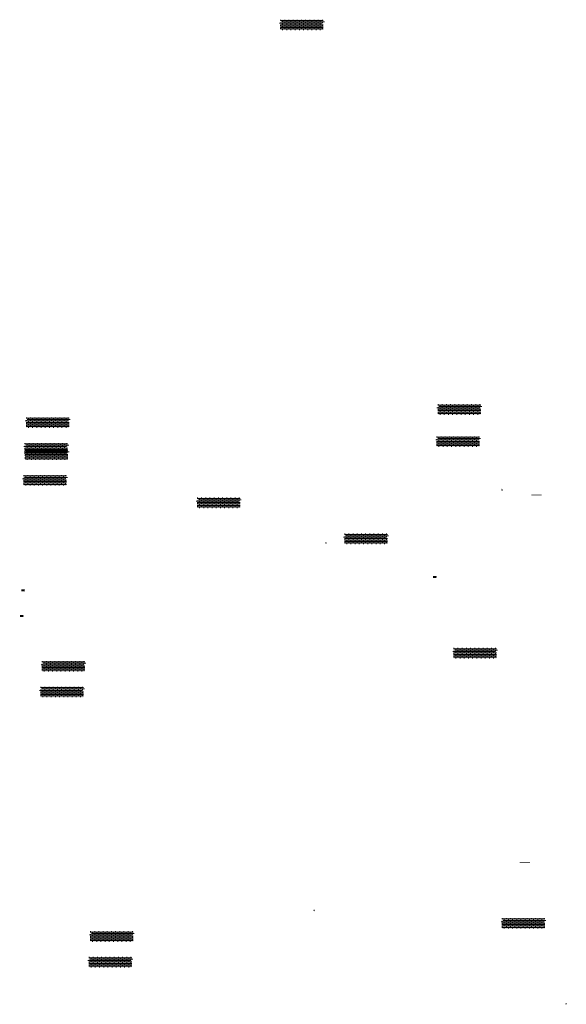
# Model space of a CAD drawing. Units: millimetres. Extents: x -26077 to 431651, y -66327 to 142901.
# Drawn here: x 139570 to 150020, y 81105 to 99922 of the extents above; entities that cross this region are included whole.
import ezdxf

# ---------------------------------------------------------------- set-up
doc = ezdxf.new("R2010")
doc.units = ezdxf.units.MM
doc.header["$MEASUREMENT"] = 0
doc.layers.add('hatch', color=7, linetype='Continuous', lineweight=15)
pattern_1 = [(37.5, (137103.4848, 74368.7204), (-0.06299336, 1.92682377), [0, -1.52, 0, -1.7, 0, -1.625]), (7.5, (137103.4848, 74368.7204), (1.7697767, 2.82214607), [0, -0.82, 0, -1.37, 0, -0.525]), (327.5, (137102.2548, 74368.7204), (3.11414186, 0.00565905), [0, -0.5, 0, -1.8, 0, -2.35]), (317.5, (137102.2548, 74368.7204), (3.0061266, 0.87767556), [0, -0.25, 0, -1.18, 0, -1.35])]
pattern_2 = [(37.5, (144972.956, 74619.9451), (-0.06299336, 1.92682377), [0, -1.52, 0, -1.7, 0, -1.625]), (7.5, (144972.956, 74619.945), (1.7697767, 2.82214607), [0, -0.82, 0, -1.37, 0, -0.525]), (327.5, (144971.726, 74619.9451), (3.11414186, 0.00565905), [0, -0.5, 0, -1.8, 0, -2.35]), (317.5, (144971.726, 74619.945), (3.0061266, 0.87767556), [0, -0.25, 0, -1.18, 0, -1.35])]
pattern_3 = [(37.5, (137075.8319, 73878.3979), (-0.06299336, 1.92682377), [0, -1.52, 0, -1.7, 0, -1.625]), (7.5, (137075.8319, 73878.398), (1.7697767, 2.82214607), [0, -0.82, 0, -1.37, 0, -0.525]), (327.5, (137074.6019, 73878.3979), (3.11414186, 0.00565905), [0, -0.5, 0, -1.8, 0, -2.35]), (317.5, (137074.6019, 73878.398), (3.0061266, 0.87767556), [0, -0.25, 0, -1.18, 0, -1.35])]

msp = doc.modelspace()

# ---------------------------------------------------------------- hatches: boundary and pattern name
at = {"layer": 'hatch', "linetype": 'Continuous', "ltscale": 5}
h = msp.add_hatch(dxfattribs=at)
h.set_pattern_fill('AR-CONC', color=256)
h.set_pattern_definition([(50, (144525.1695, 99721.852), (7.1726, -0.62752), [0.75, -8.25]), (355, (144525.1695, 99721.852), (-1.387513, 7.52192), [0.6, -6.6]), (100.45144, (144525.767, 99721.8), (5.78509, 6.8944), [0.6374, -7.01142]), (46.1842, (144525.1695, 99723.852), (10.67241, -1.65519), [1.125, -12.375]), (96.6356, (144526.059, 99723.714), (9.34662, 9.74119), [0.9561, -10.51714]), (351.1842, (144525.17, 99723.852), (9.34662, 9.74119), [0.9, -9.9]), (21, (144526.1695, 99723.352), (5.96907, -4.02619), [0.75, -8.25]), (326, (144526.1695, 99723.352), (2.433153, 7.2515), [0.6, -6.6]), (71.45144, (144526.667, 99723.0165), (8.402224, 3.22531), [0.6374, -7.01142]), (37.5, (144525.1695, 99721.852), (0.1215986, 3.3289385), [0, -6.52, 0, -6.7, 0, -6.625]), (7.5, (144525.1695, 99721.852), (2.630695, 3.944117), [0, -3.82, 0, -6.37, 0, -2.525]), (327.5, (144522.9395, 99721.852), (5.338224, -0.225549), [0, -2.5, 0, -7.8, 0, -10.35]), (317.5, (144521.9395, 99721.852), (5.831862, 1.00105), [0, -3.25, 0, -5.18, 0, -7.35])])
h.paths.add_polyline_path([(144553.36, 99921.85), (144553.36, 99887.37), (144581.55, 99877.11), (144553.36, 99866.85), (144525.17, 99856.59), (144553.36, 99846.33), (144553.36, 99721.85), (145373.36, 99721.85), (145373.36, 99846.33), (145345.17, 99856.59), (145373.36, 99866.85), (145401.55, 99877.11), (145373.36, 99887.37), (145373.36, 99921.85)])
h = msp.add_hatch(dxfattribs=at)
h.set_pattern_fill('AR-BRSTD', color=256, scale=10, style=0)
h.set_pattern_definition([(0, (112116.796, 70222.607), (0, 26.67), []), (90, (112116.796, 70222.607), (-40, 26.67), [26.67, -26.67])])
h.paths.add_polyline_path([(144553.36, 99921.85), (144553.36, 99887.37), (144581.55, 99877.11), (144553.36, 99866.85), (144525.17, 99856.59), (144553.36, 99846.33), (144553.36, 99721.85), (145373.36, 99721.85), (145373.36, 99846.33), (145345.17, 99856.59), (145373.36, 99866.85), (145401.55, 99877.11), (145373.36, 99887.37), (145373.36, 99921.85)])
h = msp.add_hatch(dxfattribs=at)
h.set_pattern_fill('AR-CONC', color=256)
h.set_pattern_definition([(50, (147535.7794, 92373.17), (7.1726, -0.62752), [0.75, -8.25]), (355, (147535.7794, 92373.17), (-1.387513, 7.52192), [0.6, -6.6]), (100.45144, (147536.377, 92373.118), (5.78509, 6.8944), [0.6374, -7.01142]), (46.1842, (147535.779, 92375.17), (10.67241, -1.65519), [1.125, -12.375]), (96.6356, (147536.669, 92375.032), (9.34662, 9.74119), [0.9561, -10.51714]), (351.1842, (147535.779, 92375.17), (9.34662, 9.74119), [0.9, -9.9]), (21, (147536.7794, 92374.67), (5.96907, -4.02619), [0.75, -8.25]), (326, (147536.7794, 92374.67), (2.433153, 7.2515), [0.6, -6.6]), (71.45144, (147537.277, 92374.335), (8.402224, 3.22531), [0.6374, -7.01142]), (37.5, (147535.7794, 92373.1702), (0.1215986, 3.3289385), [0, -6.52, 0, -6.7, 0, -6.625]), (7.5, (147535.7794, 92373.1702), (2.630695, 3.944117), [0, -3.82, 0, -6.37, 0, -2.525]), (327.5, (147533.5494, 92373.1702), (5.338224, -0.225549), [0, -2.5, 0, -7.8, 0, -10.35]), (317.5, (147532.5494, 92373.17), (5.831862, 1.00105), [0, -3.25, 0, -5.18, 0, -7.35])])
h.paths.add_polyline_path([(147563.97, 92573.17), (147563.97, 92538.69), (147592.16, 92528.43), (147563.97, 92518.17), (147535.78, 92507.91), (147563.97, 92497.65), (147563.97, 92373.17), (148383.97, 92373.17), (148383.97, 92497.65), (148355.78, 92507.91), (148383.97, 92518.17), (148412.16, 92528.43), (148383.97, 92538.69), (148383.97, 92573.17)])
h = msp.add_hatch(dxfattribs=at)
h.set_pattern_fill('AR-BRSTD', color=256, scale=10, style=0)
h.set_pattern_definition([(0, (115127.406, 62873.925), (0, 26.67), []), (90, (115127.406, 62873.925), (-40, 26.67), [26.67, -26.67])])
h.paths.add_polyline_path([(147563.97, 92573.17), (147563.97, 92538.69), (147592.16, 92528.43), (147563.97, 92518.17), (147535.78, 92507.91), (147563.97, 92497.65), (147563.97, 92373.17), (148383.97, 92373.17), (148383.97, 92497.65), (148355.78, 92507.91), (148383.97, 92518.17), (148412.16, 92528.43), (148383.97, 92538.69), (148383.97, 92573.17)])
h = msp.add_hatch(dxfattribs=at)
h.set_pattern_fill('AR-CONC', color=256)
h.set_pattern_definition([(50, (139666.308, 92121.9455), (7.1726, -0.62752), [0.75, -8.25]), (355, (139666.308, 92121.9455), (-1.387513, 7.52192), [0.6, -6.6]), (100.45144, (139666.906, 92121.893), (5.78509, 6.8944), [0.6374, -7.01142]), (46.1842, (139666.308, 92123.9455), (10.67241, -1.65519), [1.125, -12.375]), (96.6356, (139667.198, 92123.808), (9.34662, 9.74119), [0.9561, -10.51714]), (351.1842, (139666.308, 92123.945), (9.34662, 9.74119), [0.9, -9.9]), (21, (139667.308, 92123.4455), (5.96907, -4.02619), [0.75, -8.25]), (326, (139667.308, 92123.4455), (2.433153, 7.2515), [0.6, -6.6]), (71.45144, (139667.8056, 92123.11), (8.402224, 3.22531), [0.6374, -7.01142]), (37.5, (139666.3082, 92121.9455), (0.1215986, 3.3289385), [0, -6.52, 0, -6.7, 0, -6.625]), (7.5, (139666.3082, 92121.9455), (2.630695, 3.944117), [0, -3.82, 0, -6.37, 0, -2.525]), (327.5, (139664.0782, 92121.9455), (5.338224, -0.225549), [0, -2.5, 0, -7.8, 0, -10.35]), (317.5, (139663.078, 92121.9455), (5.831862, 1.00105), [0, -3.25, 0, -5.18, 0, -7.35])])
h.paths.add_polyline_path([(139694.5, 92321.95), (139694.5, 92287.47), (139722.69, 92277.21), (139694.5, 92266.95), (139666.31, 92256.68), (139694.5, 92246.42), (139694.5, 92121.95), (140514.5, 92121.95), (140514.5, 92246.42), (140486.31, 92256.68), (140514.5, 92266.95), (140542.69, 92277.21), (140514.5, 92287.47), (140514.5, 92321.95)])
h = msp.add_hatch(dxfattribs=at)
h.set_pattern_fill('AR-BRSTD', color=256, scale=10, style=0)
h.set_pattern_definition([(0, (107257.934, 62622.7), (0, 26.67), []), (90, (107257.934, 62622.7), (-40, 26.67), [26.67, -26.67])])
h.paths.add_polyline_path([(139694.5, 92321.95), (139694.5, 92287.47), (139722.69, 92277.21), (139694.5, 92266.95), (139666.31, 92256.68), (139694.5, 92246.42), (139694.5, 92121.95), (140514.5, 92121.95), (140514.5, 92246.42), (140486.31, 92256.68), (140514.5, 92266.95), (140542.69, 92277.21), (140514.5, 92287.47), (140514.5, 92321.95)])
h = msp.add_hatch(dxfattribs=at)
h.set_pattern_fill('AR-CONC', color=256)
h.set_pattern_definition([(50, (139638.655, 91631.623), (7.1726, -0.62752), [0.75, -8.25]), (355, (139638.655, 91631.623), (-1.387513, 7.52192), [0.6, -6.6]), (100.45144, (139639.253, 91631.571), (5.78509, 6.8944), [0.6374, -7.01142]), (46.1842, (139638.655, 91633.623), (10.67241, -1.65519), [1.125, -12.375]), (96.6356, (139639.545, 91633.485), (9.34662, 9.74119), [0.9561, -10.51714]), (351.1842, (139638.655, 91633.623), (9.34662, 9.74119), [0.9, -9.9]), (21, (139639.655, 91633.123), (5.96907, -4.02619), [0.75, -8.25]), (326, (139639.655, 91633.123), (2.433153, 7.2515), [0.6, -6.6]), (71.45144, (139640.153, 91632.7875), (8.402224, 3.22531), [0.6374, -7.01142]), (37.5, (139638.6552, 91631.623), (0.1215986, 3.3289385), [0, -6.52, 0, -6.7, 0, -6.625]), (7.5, (139638.6552, 91631.623), (2.630695, 3.944117), [0, -3.82, 0, -6.37, 0, -2.525]), (327.5, (139636.4252, 91631.623), (5.338224, -0.225549), [0, -2.5, 0, -7.8, 0, -10.35]), (317.5, (139635.425, 91631.623), (5.831862, 1.00105), [0, -3.25, 0, -5.18, 0, -7.35])])
h.paths.add_polyline_path([(139666.85, 91831.62), (139666.85, 91797.14), (139695.04, 91786.88), (139666.85, 91776.62), (139638.66, 91766.36), (139666.85, 91756.1), (139666.85, 91631.62), (140486.85, 91631.62), (140486.85, 91756.1), (140458.66, 91766.36), (140486.85, 91776.62), (140515.04, 91786.88), (140486.85, 91797.14), (140486.85, 91831.62)])
h = msp.add_hatch(dxfattribs=at)
h.set_pattern_fill('AR-BRSTD', color=256, scale=10, style=0)
h.set_pattern_definition([(0, (107230.281, 62132.378), (0, 26.67), []), (90, (107230.28, 62132.38), (-40, 26.67), [26.67, -26.67])])
h.paths.add_polyline_path([(139666.85, 91831.62), (139666.85, 91797.14), (139695.04, 91786.88), (139666.85, 91776.62), (139638.66, 91766.36), (139666.85, 91756.1), (139666.85, 91631.62), (140486.85, 91631.62), (140486.85, 91756.1), (140458.66, 91766.36), (140486.85, 91776.62), (140515.04, 91786.88), (140486.85, 91797.14), (140486.85, 91831.62)])
h = msp.add_hatch(dxfattribs=at)
h.set_pattern_fill('AR-CONC', color=256)
h.set_pattern_definition([(50, (147513.33, 91758.868), (7.1726, -0.62752), [0.75, -8.25]), (355, (147513.33, 91758.868), (-1.387513, 7.52192), [0.6, -6.6]), (100.45144, (147513.9275, 91758.816), (5.78509, 6.8944), [0.6374, -7.01142]), (46.1842, (147513.33, 91760.868), (10.67241, -1.65519), [1.125, -12.375]), (96.6356, (147514.219, 91760.73), (9.34662, 9.74119), [0.9561, -10.51714]), (351.1842, (147513.33, 91760.868), (9.34662, 9.74119), [0.9, -9.9]), (21, (147514.33, 91760.368), (5.96907, -4.02619), [0.75, -8.25]), (326, (147514.33, 91760.368), (2.433153, 7.2515), [0.6, -6.6]), (71.45144, (147514.827, 91760.0326), (8.402224, 3.22531), [0.6374, -7.01142]), (37.5, (147513.3298, 91758.8682), (0.1215986, 3.3289385), [0, -6.52, 0, -6.7, 0, -6.625]), (7.5, (147513.3298, 91758.868), (2.630695, 3.944117), [0, -3.82, 0, -6.37, 0, -2.525]), (327.5, (147511.0998, 91758.8682), (5.338224, -0.225549), [0, -2.5, 0, -7.8, 0, -10.35]), (317.5, (147510.1, 91758.868), (5.831862, 1.00105), [0, -3.25, 0, -5.18, 0, -7.35])])
h.paths.add_polyline_path([(147541.52, 91958.87), (147541.52, 91924.39), (147569.71, 91914.13), (147541.52, 91903.87), (147513.33, 91893.61), (147541.52, 91883.35), (147541.52, 91758.87), (148361.52, 91758.87), (148361.52, 91883.35), (148333.33, 91893.61), (148361.52, 91903.87), (148389.71, 91914.13), (148361.52, 91924.39), (148361.52, 91958.87)])
h = msp.add_hatch(dxfattribs=at)
h.set_pattern_fill('AR-BRSTD', color=256, scale=10, style=0)
h.set_pattern_definition([(0, (115104.956, 62259.623), (0, 26.67), []), (90, (115104.956, 62259.623), (-40, 26.67), [26.67, -26.67])])
h.paths.add_polyline_path([(147541.52, 91958.87), (147541.52, 91924.39), (147569.71, 91914.13), (147541.52, 91903.87), (147513.33, 91893.61), (147541.52, 91883.35), (147541.52, 91758.87), (148361.52, 91758.87), (148361.52, 91883.35), (148333.33, 91893.61), (148361.52, 91903.87), (148389.71, 91914.13), (148361.52, 91924.39), (148361.52, 91958.87)])
h = msp.add_hatch(dxfattribs=at)
h.set_pattern_fill('AR-CONC', color=256)
h.set_pattern_definition([(50, (139643.8586, 91507.6434), (7.1726, -0.62752), [0.75, -8.25]), (355, (139643.8586, 91507.6434), (-1.387513, 7.52192), [0.6, -6.6]), (100.45144, (139644.456, 91507.591), (5.78509, 6.8944), [0.6374, -7.01142]), (46.1842, (139643.859, 91509.643), (10.67241, -1.65519), [1.125, -12.375]), (96.6356, (139644.748, 91509.505), (9.34662, 9.74119), [0.9561, -10.51714]), (351.1842, (139643.859, 91509.643), (9.34662, 9.74119), [0.9, -9.9]), (21, (139644.8586, 91509.1434), (5.96907, -4.02619), [0.75, -8.25]), (326, (139644.8586, 91509.1434), (2.433153, 7.2515), [0.6, -6.6]), (71.45144, (139645.356, 91508.808), (8.402224, 3.22531), [0.6374, -7.01142]), (37.5, (139643.8586, 91507.6434), (0.1215986, 3.3289385), [0, -6.52, 0, -6.7, 0, -6.625]), (7.5, (139643.8586, 91507.6434), (2.630695, 3.944117), [0, -3.82, 0, -6.37, 0, -2.525]), (327.5, (139641.6286, 91507.6434), (5.338224, -0.225549), [0, -2.5, 0, -7.8, 0, -10.35]), (317.5, (139640.6286, 91507.6434), (5.831862, 1.00105), [0, -3.25, 0, -5.18, 0, -7.35])])
h.paths.add_polyline_path([(139672.05, 91707.64), (139672.05, 91673.16), (139700.24, 91662.9), (139672.05, 91652.64), (139643.86, 91642.38), (139672.05, 91632.12), (139672.05, 91507.64), (140492.05, 91507.64), (140492.05, 91632.12), (140463.86, 91642.38), (140492.05, 91652.64), (140520.24, 91662.9), (140492.05, 91673.16), (140492.05, 91707.64)])
h = msp.add_hatch(dxfattribs=at)
h.set_pattern_fill('AR-BRSTD', color=256, scale=10, style=0)
h.set_pattern_definition([(0, (107235.485, 62008.4), (0, 26.67), []), (90, (107235.485, 62008.4), (-40, 26.67), [26.67, -26.67])])
h.paths.add_polyline_path([(139672.05, 91707.64), (139672.05, 91673.16), (139700.24, 91662.9), (139672.05, 91652.64), (139643.86, 91642.38), (139672.05, 91632.12), (139672.05, 91507.64), (140492.05, 91507.64), (140492.05, 91632.12), (140463.86, 91642.38), (140492.05, 91652.64), (140520.24, 91662.9), (140492.05, 91673.16), (140492.05, 91707.64)])
h = msp.add_hatch(dxfattribs=at)
h.set_pattern_fill('AR-CONC', color=256)
h.set_pattern_definition([(50, (139616.2056, 91017.321), (7.1726, -0.62752), [0.75, -8.25]), (355, (139616.2056, 91017.321), (-1.387513, 7.52192), [0.6, -6.6]), (100.45144, (139616.803, 91017.269), (5.78509, 6.8944), [0.6374, -7.01142]), (46.1842, (139616.206, 91019.321), (10.67241, -1.65519), [1.125, -12.375]), (96.6356, (139617.095, 91019.183), (9.34662, 9.74119), [0.9561, -10.51714]), (351.1842, (139616.206, 91019.321), (9.34662, 9.74119), [0.9, -9.9]), (21, (139617.2056, 91018.821), (5.96907, -4.02619), [0.75, -8.25]), (326, (139617.2056, 91018.821), (2.433153, 7.2515), [0.6, -6.6]), (71.45144, (139617.703, 91018.4854), (8.402224, 3.22531), [0.6374, -7.01142]), (37.5, (139616.2056, 91017.321), (0.1215986, 3.3289385), [0, -6.52, 0, -6.7, 0, -6.625]), (7.5, (139616.2056, 91017.321), (2.630695, 3.944117), [0, -3.82, 0, -6.37, 0, -2.525]), (327.5, (139613.9756, 91017.321), (5.338224, -0.225549), [0, -2.5, 0, -7.8, 0, -10.35]), (317.5, (139612.9756, 91017.321), (5.831862, 1.00105), [0, -3.25, 0, -5.18, 0, -7.35])])
h.paths.add_polyline_path([(139644.4, 91217.32), (139644.4, 91182.84), (139672.59, 91172.58), (139644.4, 91162.32), (139616.21, 91152.06), (139644.4, 91141.8), (139644.4, 91017.32), (140464.4, 91017.32), (140464.4, 91141.8), (140436.21, 91152.06), (140464.4, 91162.32), (140492.59, 91172.58), (140464.4, 91182.84), (140464.4, 91217.32)])
h = msp.add_hatch(dxfattribs=at)
h.set_pattern_fill('AR-BRSTD', color=256, scale=10, style=0)
h.set_pattern_definition([(0, (107207.832, 61518.076), (0, 26.67), []), (90, (107207.83, 61518.076), (-40, 26.67), [26.67, -26.67])])
h.paths.add_polyline_path([(139644.4, 91217.32), (139644.4, 91182.84), (139672.59, 91172.58), (139644.4, 91162.32), (139616.21, 91152.06), (139644.4, 91141.8), (139644.4, 91017.32), (140464.4, 91017.32), (140464.4, 91141.8), (140436.21, 91152.06), (140464.4, 91162.32), (140492.59, 91172.58), (140464.4, 91182.84), (140464.4, 91217.32)])
at = {"layer": 'hatch'}
h = msp.add_hatch(dxfattribs=at)
h.set_pattern_fill('ANSI31', color=256, scale=0.75, style=0)
h.set_pattern_definition([(45, (148803.4706, 90764.371), (-1.683798, 1.683798), [])])
h.paths.add_polyline_path([(148789.28, 90947.2), (148788.05, 90941.66), (148793.79, 90941.16, 0.38117828)])
h.paths.add_polyline_path([(148791.14, 90931.36), (148785.87, 90931.82), (148784.75, 90926.76, 0.45892764)])
at = {"layer": 'hatch', "linetype": 'Continuous', "ltscale": 5}
h = msp.add_hatch(dxfattribs=at)
h.set_pattern_fill('AR-CONC', color=256)
h.set_pattern_definition([(50, (142936.51, 90588.581), (7.1726, -0.62752), [0.75, -8.25]), (355, (142936.51, 90588.581), (-1.387513, 7.52192), [0.6, -6.6]), (100.45144, (142937.108, 90588.5286), (5.78509, 6.8944), [0.6374, -7.01142]), (46.1842, (142936.51, 90590.581), (10.67241, -1.65519), [1.125, -12.375]), (96.6356, (142937.4, 90590.443), (9.34662, 9.74119), [0.9561, -10.51714]), (351.1842, (142936.51, 90590.581), (9.34662, 9.74119), [0.9, -9.9]), (21, (142937.51, 90590.081), (5.96907, -4.02619), [0.75, -8.25]), (326, (142937.51, 90590.081), (2.433153, 7.2515), [0.6, -6.6]), (71.45144, (142938.0076, 90589.745), (8.402224, 3.22531), [0.6374, -7.01142]), (37.5, (142936.5102, 90588.5808), (0.1215986, 3.3289385), [0, -6.52, 0, -6.7, 0, -6.625]), (7.5, (142936.51, 90588.581), (2.630695, 3.944117), [0, -3.82, 0, -6.37, 0, -2.525]), (327.5, (142934.2802, 90588.5808), (5.338224, -0.225549), [0, -2.5, 0, -7.8, 0, -10.35]), (317.5, (142933.28, 90588.581), (5.831862, 1.00105), [0, -3.25, 0, -5.18, 0, -7.35])])
h.paths.add_polyline_path([(142964.7, 90788.58), (142964.7, 90754.1), (142992.89, 90743.84), (142964.7, 90733.58), (142936.51, 90723.32), (142964.7, 90713.06), (142964.7, 90588.58), (143784.7, 90588.58), (143784.7, 90713.06), (143756.51, 90723.32), (143784.7, 90733.58), (143812.89, 90743.84), (143784.7, 90754.1), (143784.7, 90788.58)])
h = msp.add_hatch(dxfattribs=at)
h.set_pattern_fill('AR-BRSTD', color=256, scale=10, style=0)
h.set_pattern_definition([(0, (110528.136, 61089.336), (0, 26.67), []), (90, (110528.136, 61089.336), (-40, 26.67), [26.67, -26.67])])
h.paths.add_polyline_path([(142964.7, 90788.58), (142964.7, 90754.1), (142992.89, 90743.84), (142964.7, 90733.58), (142936.51, 90723.32), (142964.7, 90713.06), (142964.7, 90588.58), (143784.7, 90588.58), (143784.7, 90713.06), (143756.51, 90723.32), (143784.7, 90733.58), (143812.89, 90743.84), (143784.7, 90754.1), (143784.7, 90788.58)])
at = {"layer": 'hatch'}
h = msp.add_hatch(dxfattribs=at)
h.set_pattern_fill('DOTS', color=256, style=0)
h.set_pattern_definition([(0, (150468.8003, 90558.3837), (0.79375, 1.5875), [0, -1.5875])])
h.paths.add_polyline_path([(149551.85, 90832.55), (149551.85, 90842.55), (149451.85, 90842.55), (149451.85, 90832.55)])
h.paths.add_polyline_path([(149451.85, 90832.55), (149451.85, 90842.55), (149351.85, 90842.55), (149351.85, 90832.55)])
at = {"layer": 'hatch', "linetype": 'Continuous', "ltscale": 5}
h = msp.add_hatch(dxfattribs=at)
h.set_pattern_fill('AR-CONC', color=256)
h.set_pattern_definition([(50, (145751.342, 89899.761), (7.1726, -0.62752), [0.75, -8.25]), (355, (145751.342, 89899.761), (-1.387513, 7.52192), [0.6, -6.6]), (100.45144, (145751.94, 89899.7085), (5.78509, 6.8944), [0.6374, -7.01142]), (46.1842, (145751.342, 89901.761), (10.67241, -1.65519), [1.125, -12.375]), (96.6356, (145752.232, 89901.623), (9.34662, 9.74119), [0.9561, -10.51714]), (351.1842, (145751.342, 89901.761), (9.34662, 9.74119), [0.9, -9.9]), (21, (145752.342, 89901.261), (5.96907, -4.02619), [0.75, -8.25]), (326, (145752.342, 89901.261), (2.433153, 7.2515), [0.6, -6.6]), (71.45144, (145752.84, 89900.925), (8.402224, 3.22531), [0.6374, -7.01142]), (37.5, (145751.3423, 89899.7608), (0.1215986, 3.3289385), [0, -6.52, 0, -6.7, 0, -6.625]), (7.5, (145751.3423, 89899.7608), (2.630695, 3.944117), [0, -3.82, 0, -6.37, 0, -2.525]), (327.5, (145749.1123, 89899.7608), (5.338224, -0.225549), [0, -2.5, 0, -7.8, 0, -10.35]), (317.5, (145748.1123, 89899.761), (5.831862, 1.00105), [0, -3.25, 0, -5.18, 0, -7.35])])
h.paths.add_polyline_path([(145779.53, 90099.76), (145779.53, 90065.28), (145807.72, 90055.02), (145779.53, 90044.76), (145751.34, 90034.5), (145779.53, 90024.24), (145779.53, 89899.76), (146599.53, 89899.76), (146599.53, 90024.24), (146571.34, 90034.5), (146599.53, 90044.76), (146627.72, 90055.02), (146599.53, 90065.28), (146599.53, 90099.76)])
h = msp.add_hatch(dxfattribs=at)
h.set_pattern_fill('AR-BRSTD', color=256, scale=10, style=0)
h.set_pattern_definition([(0, (113342.968, 60400.516), (0, 26.67), []), (90, (113342.97, 60400.516), (-40, 26.67), [26.67, -26.67])])
h.paths.add_polyline_path([(145779.53, 90099.76), (145779.53, 90065.28), (145807.72, 90055.02), (145779.53, 90044.76), (145751.34, 90034.5), (145779.53, 90024.24), (145779.53, 89899.76), (146599.53, 89899.76), (146599.53, 90024.24), (146571.34, 90034.5), (146599.53, 90044.76), (146627.72, 90055.02), (146599.53, 90065.28), (146599.53, 90099.76)])
at = {"layer": 'hatch'}
h = msp.add_hatch(dxfattribs=at)
h.set_pattern_fill('ANSI31', color=256, scale=0.75, style=0)
h.set_pattern_definition([(45, (145438.9564, 89746.7769), (-1.683798, 1.683798), [])])
h.paths.add_polyline_path([(145424.77, 89929.61), (145423.54, 89924.07), (145429.27, 89923.57, 0.38117828)])
h.paths.add_polyline_path([(145426.63, 89913.76), (145421.35, 89914.22), (145420.23, 89909.17, 0.45892764)])
at = {"layer": 'hatch', "linetype": 'Continuous', "ltscale": 5}
h = msp.add_hatch(dxfattribs=at)
h.set_pattern_fill('AR-SAND')
h.set_pattern_definition(pattern_2)
h.paths.add_polyline_path([(147471.4, 89265.13), (147471.4, 89248.89), (147542.4, 89248.89), (147542.4, 89255.89), (147537.4, 89255.89), (147537.4, 89279.89), (147542.4, 89279.89), (147542.4, 89286.89), (147471.4, 89286.89), (147471.4, 89270.65), (147475.19, 89269.27), (147471.4, 89267.89), (147467.61, 89266.51)])
h = msp.add_hatch(dxfattribs=at)
h.set_pattern_fill('AR-SAND', style=0)
h.set_pattern_definition(pattern_2)
h.paths.add_polyline_path([(147471.4, 89265.13), (147471.4, 89248.89), (147542.4, 89248.89), (147542.4, 89255.89), (147537.4, 89255.89), (147537.4, 89279.89), (147542.4, 89279.89), (147542.4, 89286.89), (147471.4, 89286.89), (147471.4, 89270.65), (147475.19, 89269.27), (147471.4, 89267.89), (147467.61, 89266.51)])
h = msp.add_hatch(dxfattribs=at)
h.set_pattern_fill('AR-SAND')
h.set_pattern_definition(pattern_1)
h.paths.add_polyline_path([(139601.93, 89013.91), (139601.93, 88997.67), (139672.93, 88997.67), (139672.93, 89004.67), (139667.93, 89004.67), (139667.93, 89028.67), (139672.93, 89028.67), (139672.93, 89035.67), (139601.93, 89035.67), (139601.93, 89019.43), (139605.72, 89018.05), (139601.93, 89016.67), (139598.14, 89015.29)])
h = msp.add_hatch(dxfattribs=at)
h.set_pattern_fill('AR-SAND', style=0)
h.set_pattern_definition(pattern_1)
h.paths.add_polyline_path([(139601.93, 89013.91), (139601.93, 88997.67), (139672.93, 88997.67), (139672.93, 89004.67), (139667.93, 89004.67), (139667.93, 89028.67), (139672.93, 89028.67), (139672.93, 89035.67), (139601.93, 89035.67), (139601.93, 89019.43), (139605.72, 89018.05), (139601.93, 89016.67), (139598.14, 89015.29)])
h = msp.add_hatch(dxfattribs=at)
h.set_pattern_fill('AR-SAND')
h.set_pattern_definition(pattern_3)
h.paths.add_polyline_path([(139574.28, 88523.59), (139574.28, 88507.34), (139645.28, 88507.34), (139645.28, 88514.34), (139640.28, 88514.34), (139640.28, 88538.34), (139645.28, 88538.34), (139645.28, 88545.34), (139574.28, 88545.34), (139574.28, 88529.1), (139578.07, 88527.72), (139574.28, 88526.34), (139570.49, 88524.97)])
h = msp.add_hatch(dxfattribs=at)
h.set_pattern_fill('AR-SAND', style=0)
h.set_pattern_definition(pattern_3)
h.paths.add_polyline_path([(139574.28, 88523.59), (139574.28, 88507.34), (139645.28, 88507.34), (139645.28, 88514.34), (139640.28, 88514.34), (139640.28, 88538.34), (139645.28, 88538.34), (139645.28, 88545.34), (139574.28, 88545.34), (139574.28, 88529.1), (139578.07, 88527.72), (139574.28, 88526.34), (139570.49, 88524.97)])
h = msp.add_hatch(dxfattribs=at)
h.set_pattern_fill('AR-CONC', color=256)
h.set_pattern_definition([(50, (147837.7276, 87714.908), (7.1726, -0.62752), [0.75, -8.25]), (355, (147837.7276, 87714.908), (-1.387513, 7.52192), [0.6, -6.6]), (100.45144, (147838.325, 87714.856), (5.78509, 6.8944), [0.6374, -7.01142]), (46.1842, (147837.7276, 87716.908), (10.67241, -1.65519), [1.125, -12.375]), (96.6356, (147838.617, 87716.77), (9.34662, 9.74119), [0.9561, -10.51714]), (351.1842, (147837.728, 87716.908), (9.34662, 9.74119), [0.9, -9.9]), (21, (147838.7276, 87716.408), (5.96907, -4.02619), [0.75, -8.25]), (326, (147838.7276, 87716.408), (2.433153, 7.2515), [0.6, -6.6]), (71.45144, (147839.225, 87716.073), (8.402224, 3.22531), [0.6374, -7.01142]), (37.5, (147837.7276, 87714.9082), (0.1215986, 3.3289385), [0, -6.52, 0, -6.7, 0, -6.625]), (7.5, (147837.7276, 87714.9082), (2.630695, 3.944117), [0, -3.82, 0, -6.37, 0, -2.525]), (327.5, (147835.4976, 87714.9082), (5.338224, -0.225549), [0, -2.5, 0, -7.8, 0, -10.35]), (317.5, (147834.4976, 87714.908), (5.831862, 1.00105), [0, -3.25, 0, -5.18, 0, -7.35])])
h.paths.add_polyline_path([(147865.92, 87914.91), (147865.92, 87880.43), (147894.11, 87870.17), (147865.92, 87859.91), (147837.73, 87849.65), (147865.92, 87839.39), (147865.92, 87714.91), (148685.92, 87714.91), (148685.92, 87839.39), (148657.73, 87849.65), (148685.92, 87859.91), (148714.11, 87870.17), (148685.92, 87880.43), (148685.92, 87914.91)])
h = msp.add_hatch(dxfattribs=at)
h.set_pattern_fill('AR-BRSTD', color=256, scale=10, style=0)
h.set_pattern_definition([(0, (115429.354, 58215.663), (0, 26.67), []), (90, (115429.354, 58215.663), (-40, 26.67), [26.67, -26.67])])
h.paths.add_polyline_path([(147865.92, 87914.91), (147865.92, 87880.43), (147894.11, 87870.17), (147865.92, 87859.91), (147837.73, 87849.65), (147865.92, 87839.39), (147865.92, 87714.91), (148685.92, 87714.91), (148685.92, 87839.39), (148657.73, 87849.65), (148685.92, 87859.91), (148714.11, 87870.17), (148685.92, 87880.43), (148685.92, 87914.91)])
h = msp.add_hatch(dxfattribs=at)
h.set_pattern_fill('AR-CONC', color=256)
h.set_pattern_definition([(50, (139968.2564, 87463.6834), (7.1726, -0.62752), [0.75, -8.25]), (355, (139968.256, 87463.6834), (-1.387513, 7.52192), [0.6, -6.6]), (100.45144, (139968.854, 87463.631), (5.78509, 6.8944), [0.6374, -7.01142]), (46.1842, (139968.256, 87465.683), (10.67241, -1.65519), [1.125, -12.375]), (96.6356, (139969.146, 87465.546), (9.34662, 9.74119), [0.9561, -10.51714]), (351.1842, (139968.256, 87465.683), (9.34662, 9.74119), [0.9, -9.9]), (21, (139969.2564, 87465.1834), (5.96907, -4.02619), [0.75, -8.25]), (326, (139969.256, 87465.1834), (2.433153, 7.2515), [0.6, -6.6]), (71.45144, (139969.754, 87464.848), (8.402224, 3.22531), [0.6374, -7.01142]), (37.5, (139968.2564, 87463.6834), (0.1215986, 3.3289385), [0, -6.52, 0, -6.7, 0, -6.625]), (7.5, (139968.2564, 87463.6834), (2.630695, 3.944117), [0, -3.82, 0, -6.37, 0, -2.525]), (327.5, (139966.0264, 87463.6834), (5.338224, -0.225549), [0, -2.5, 0, -7.8, 0, -10.35]), (317.5, (139965.0264, 87463.6834), (5.831862, 1.00105), [0, -3.25, 0, -5.18, 0, -7.35])])
h.paths.add_polyline_path([(139996.45, 87663.68), (139996.45, 87629.2), (140024.64, 87618.94), (139996.45, 87608.68), (139968.26, 87598.42), (139996.45, 87588.16), (139996.45, 87463.68), (140816.45, 87463.68), (140816.45, 87588.16), (140788.26, 87598.42), (140816.45, 87608.68), (140844.64, 87618.94), (140816.45, 87629.2), (140816.45, 87663.68)])
h = msp.add_hatch(dxfattribs=at)
h.set_pattern_fill('AR-BRSTD', color=256, scale=10, style=0)
h.set_pattern_definition([(0, (107559.883, 57964.44), (0, 26.67), []), (90, (107559.883, 57964.44), (-40, 26.67), [26.67, -26.67])])
h.paths.add_polyline_path([(139996.45, 87663.68), (139996.45, 87629.2), (140024.64, 87618.94), (139996.45, 87608.68), (139968.26, 87598.42), (139996.45, 87588.16), (139996.45, 87463.68), (140816.45, 87463.68), (140816.45, 87588.16), (140788.26, 87598.42), (140816.45, 87608.68), (140844.64, 87618.94), (140816.45, 87629.2), (140816.45, 87663.68)])
h = msp.add_hatch(dxfattribs=at)
h.set_pattern_fill('AR-CONC', color=256)
h.set_pattern_definition([(50, (139940.6034, 86973.361), (7.1726, -0.62752), [0.75, -8.25]), (355, (139940.6034, 86973.361), (-1.387513, 7.52192), [0.6, -6.6]), (100.45144, (139941.201, 86973.309), (5.78509, 6.8944), [0.6374, -7.01142]), (46.1842, (139940.603, 86975.361), (10.67241, -1.65519), [1.125, -12.375]), (96.6356, (139941.493, 86975.223), (9.34662, 9.74119), [0.9561, -10.51714]), (351.1842, (139940.603, 86975.361), (9.34662, 9.74119), [0.9, -9.9]), (21, (139941.6034, 86974.861), (5.96907, -4.02619), [0.75, -8.25]), (326, (139941.6034, 86974.861), (2.433153, 7.2515), [0.6, -6.6]), (71.45144, (139942.101, 86974.5255), (8.402224, 3.22531), [0.6374, -7.01142]), (37.5, (139940.6034, 86973.361), (0.1215986, 3.3289385), [0, -6.52, 0, -6.7, 0, -6.625]), (7.5, (139940.6034, 86973.361), (2.630695, 3.944117), [0, -3.82, 0, -6.37, 0, -2.525]), (327.5, (139938.3734, 86973.361), (5.338224, -0.225549), [0, -2.5, 0, -7.8, 0, -10.35]), (317.5, (139937.3734, 86973.361), (5.831862, 1.00105), [0, -3.25, 0, -5.18, 0, -7.35])])
h.paths.add_polyline_path([(139968.79, 87173.36), (139968.79, 87138.88), (139996.98, 87128.62), (139968.79, 87118.36), (139940.6, 87108.1), (139968.79, 87097.84), (139968.79, 86973.36), (140788.79, 86973.36), (140788.79, 87097.84), (140760.6, 87108.1), (140788.79, 87118.36), (140816.98, 87128.62), (140788.79, 87138.88), (140788.79, 87173.36)])
h = msp.add_hatch(dxfattribs=at)
h.set_pattern_fill('AR-BRSTD', color=256, scale=10, style=0)
h.set_pattern_definition([(0, (107532.23, 57474.116), (0, 26.67), []), (90, (107532.23, 57474.116), (-40, 26.67), [26.67, -26.67])])
h.paths.add_polyline_path([(139968.79, 87173.36), (139968.79, 87138.88), (139996.98, 87128.62), (139968.79, 87118.36), (139940.6, 87108.1), (139968.79, 87097.84), (139968.79, 86973.36), (140788.79, 86973.36), (140788.79, 87097.84), (140760.6, 87108.1), (140788.79, 87118.36), (140816.98, 87128.62), (140788.79, 87138.88), (140788.79, 87173.36)])
at = {"layer": 'hatch'}
h = msp.add_hatch(dxfattribs=at)
h.set_pattern_fill('DOTS', color=256, style=0)
h.set_pattern_definition([(0, (150243.4598, 83539.4793), (0.79375, 1.5875), [0, -1.5875])])
h.paths.add_polyline_path([(149326.51, 83813.65), (149326.51, 83823.65), (149226.51, 83823.65), (149226.51, 83813.65)])
h.paths.add_polyline_path([(149226.51, 83813.65), (149226.51, 83823.65), (149126.51, 83823.65), (149126.51, 83813.65)])
h = msp.add_hatch(dxfattribs=at)
h.set_pattern_fill('ANSI31', color=256, scale=0.75, style=0)
h.set_pattern_definition([(45, (145213.616, 82727.8725), (-1.683798, 1.683798), [])])
h.paths.add_polyline_path([(145199.42, 82910.7), (145198.2, 82905.17), (145203.93, 82904.67, 0.38117828)])
h.paths.add_polyline_path([(145201.29, 82894.86), (145196.01, 82895.32), (145194.89, 82890.26, 0.45892764)])
at = {"layer": 'hatch', "linetype": 'Continuous', "ltscale": 5}
h = msp.add_hatch(dxfattribs=at)
h.set_pattern_fill('AR-CONC', color=256)
h.set_pattern_definition([(50, (148761.952, 82551.079), (7.1726, -0.62752), [0.75, -8.25]), (355, (148761.952, 82551.079), (-1.387513, 7.52192), [0.6, -6.6]), (100.45144, (148762.55, 82551.0267), (5.78509, 6.8944), [0.6374, -7.01142]), (46.1842, (148761.952, 82553.079), (10.67241, -1.65519), [1.125, -12.375]), (96.6356, (148762.842, 82552.941), (9.34662, 9.74119), [0.9561, -10.51714]), (351.1842, (148761.952, 82553.079), (9.34662, 9.74119), [0.9, -9.9]), (21, (148762.952, 82552.579), (5.96907, -4.02619), [0.75, -8.25]), (326, (148762.952, 82552.579), (2.433153, 7.2515), [0.6, -6.6]), (71.45144, (148763.4496, 82552.2434), (8.402224, 3.22531), [0.6374, -7.01142]), (37.5, (148761.9521, 82551.079), (0.1215986, 3.3289385), [0, -6.52, 0, -6.7, 0, -6.625]), (7.5, (148761.952, 82551.079), (2.630695, 3.944117), [0, -3.82, 0, -6.37, 0, -2.525]), (327.5, (148759.7221, 82551.079), (5.338224, -0.225549), [0, -2.5, 0, -7.8, 0, -10.35]), (317.5, (148758.722, 82551.079), (5.831862, 1.00105), [0, -3.25, 0, -5.18, 0, -7.35])])
h.paths.add_polyline_path([(148790.14, 82751.08), (148790.14, 82716.6), (148818.33, 82706.34), (148790.14, 82696.08), (148761.95, 82685.82), (148790.14, 82675.56), (148790.14, 82551.08), (149610.14, 82551.08), (149610.14, 82675.56), (149581.95, 82685.82), (149610.14, 82696.08), (149638.33, 82706.34), (149610.14, 82716.6), (149610.14, 82751.08)])
h = msp.add_hatch(dxfattribs=at)
h.set_pattern_fill('AR-BRSTD', color=256, scale=10, style=0)
h.set_pattern_definition([(0, (116353.578, 53051.834), (0, 26.67), []), (90, (116353.58, 53051.834), (-40, 26.67), [26.67, -26.67])])
h.paths.add_polyline_path([(148790.14, 82751.08), (148790.14, 82716.6), (148818.33, 82706.34), (148790.14, 82696.08), (148761.95, 82685.82), (148790.14, 82675.56), (148790.14, 82551.08), (149610.14, 82551.08), (149610.14, 82675.56), (149581.95, 82685.82), (149610.14, 82696.08), (149638.33, 82706.34), (149610.14, 82716.6), (149610.14, 82751.08)])
h = msp.add_hatch(dxfattribs=at)
h.set_pattern_fill('AR-CONC', color=256)
h.set_pattern_definition([(50, (140892.481, 82299.854), (7.1726, -0.62752), [0.75, -8.25]), (355, (140892.481, 82299.854), (-1.387513, 7.52192), [0.6, -6.6]), (100.45144, (140893.079, 82299.802), (5.78509, 6.8944), [0.6374, -7.01142]), (46.1842, (140892.481, 82301.854), (10.67241, -1.65519), [1.125, -12.375]), (96.6356, (140893.37, 82301.716), (9.34662, 9.74119), [0.9561, -10.51714]), (351.1842, (140892.481, 82301.854), (9.34662, 9.74119), [0.9, -9.9]), (21, (140893.481, 82301.354), (5.96907, -4.02619), [0.75, -8.25]), (326, (140893.481, 82301.354), (2.433153, 7.2515), [0.6, -6.6]), (71.45144, (140893.9784, 82301.019), (8.402224, 3.22531), [0.6374, -7.01142]), (37.5, (140892.481, 82299.8542), (0.1215986, 3.3289385), [0, -6.52, 0, -6.7, 0, -6.625]), (7.5, (140892.481, 82299.8542), (2.630695, 3.944117), [0, -3.82, 0, -6.37, 0, -2.525]), (327.5, (140890.251, 82299.8542), (5.338224, -0.225549), [0, -2.5, 0, -7.8, 0, -10.35]), (317.5, (140889.251, 82299.854), (5.831862, 1.00105), [0, -3.25, 0, -5.18, 0, -7.35])])
h.paths.add_polyline_path([(140920.67, 82499.85), (140920.67, 82465.38), (140948.86, 82455.11), (140920.67, 82444.85), (140892.48, 82434.59), (140920.67, 82424.33), (140920.67, 82299.85), (141740.67, 82299.85), (141740.67, 82424.33), (141712.48, 82434.59), (141740.67, 82444.85), (141768.86, 82455.11), (141740.67, 82465.38), (141740.67, 82499.85)])
h = msp.add_hatch(dxfattribs=at)
h.set_pattern_fill('AR-BRSTD', color=256, scale=10, style=0)
h.set_pattern_definition([(0, (108484.107, 52800.61), (0, 26.67), []), (90, (108484.107, 52800.61), (-40, 26.67), [26.67, -26.67])])
h.paths.add_polyline_path([(140920.67, 82499.85), (140920.67, 82465.38), (140948.86, 82455.11), (140920.67, 82444.85), (140892.48, 82434.59), (140920.67, 82424.33), (140920.67, 82299.85), (141740.67, 82299.85), (141740.67, 82424.33), (141712.48, 82434.59), (141740.67, 82444.85), (141768.86, 82455.11), (141740.67, 82465.38), (141740.67, 82499.85)])
h = msp.add_hatch(dxfattribs=at)
h.set_pattern_fill('AR-CONC', color=256)
h.set_pattern_definition([(50, (140864.828, 81809.532), (7.1726, -0.62752), [0.75, -8.25]), (355, (140864.828, 81809.532), (-1.387513, 7.52192), [0.6, -6.6]), (100.45144, (140865.426, 81809.4794), (5.78509, 6.8944), [0.6374, -7.01142]), (46.1842, (140864.828, 81811.532), (10.67241, -1.65519), [1.125, -12.375]), (96.6356, (140865.717, 81811.394), (9.34662, 9.74119), [0.9561, -10.51714]), (351.1842, (140864.828, 81811.532), (9.34662, 9.74119), [0.9, -9.9]), (21, (140865.828, 81811.032), (5.96907, -4.02619), [0.75, -8.25]), (326, (140865.828, 81811.032), (2.433153, 7.2515), [0.6, -6.6]), (71.45144, (140866.3254, 81810.696), (8.402224, 3.22531), [0.6374, -7.01142]), (37.5, (140864.828, 81809.5317), (0.1215986, 3.3289385), [0, -6.52, 0, -6.7, 0, -6.625]), (7.5, (140864.828, 81809.5317), (2.630695, 3.944117), [0, -3.82, 0, -6.37, 0, -2.525]), (327.5, (140862.598, 81809.5317), (5.338224, -0.225549), [0, -2.5, 0, -7.8, 0, -10.35]), (317.5, (140861.598, 81809.5317), (5.831862, 1.00105), [0, -3.25, 0, -5.18, 0, -7.35])])
h.paths.add_polyline_path([(140893.02, 82009.53), (140893.02, 81975.05), (140921.21, 81964.79), (140893.02, 81954.53), (140864.83, 81944.27), (140893.02, 81934.01), (140893.02, 81809.53), (141713.02, 81809.53), (141713.02, 81934.01), (141684.83, 81944.27), (141713.02, 81954.53), (141741.21, 81964.79), (141713.02, 81975.05), (141713.02, 82009.53)])
h = msp.add_hatch(dxfattribs=at)
h.set_pattern_fill('AR-BRSTD', color=256, scale=10, style=0)
h.set_pattern_definition([(0, (108456.454, 52310.287), (0, 26.67), []), (90, (108456.454, 52310.287), (-40, 26.67), [26.67, -26.67])])
h.paths.add_polyline_path([(140893.02, 82009.53), (140893.02, 81975.05), (140921.21, 81964.79), (140893.02, 81954.53), (140864.83, 81944.27), (140893.02, 81934.01), (140893.02, 81809.53), (141713.02, 81809.53), (141713.02, 81934.01), (141684.83, 81944.27), (141713.02, 81954.53), (141741.21, 81964.79), (141713.02, 81975.05), (141713.02, 82009.53)])
at = {"layer": 'hatch'}
h = msp.add_hatch(dxfattribs=at)
h.set_pattern_fill('ANSI31', color=256, scale=0.75, style=0)
h.set_pattern_definition([(45, (150029.6433, 80942.2797), (-1.683798, 1.683798), [])])
h.paths.add_polyline_path([(150015.45, 81125.11), (150014.22, 81119.57), (150019.96, 81119.07, 0.38117828)])
h.paths.add_polyline_path([(150017.32, 81109.26), (150012.04, 81109.73), (150010.92, 81104.67, 0.45892764)])

doc.saveas('drawing.dxf')
